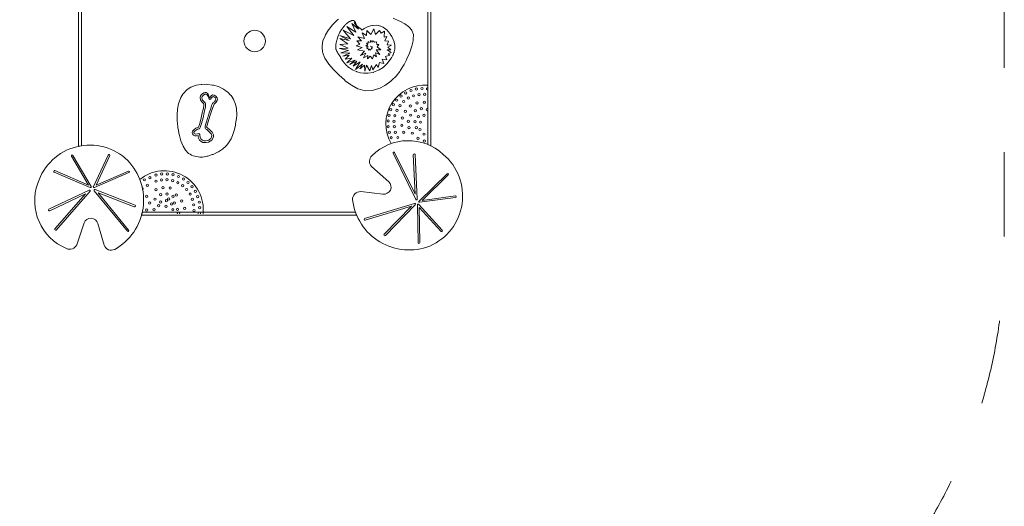
# Model space of a CAD drawing. Units: millimetres. Extents: x -15882 to 3376, y -4626 to 17261.
# Drawn here: x -14414 to -11613, y 6088 to 7472 of the extents above; entities that cross this region are included whole.
import ezdxf

# ---------------------------------------------------------------- set-up
doc = ezdxf.new("R2010")
doc.units = ezdxf.units.MM
doc.header["$MEASUREMENT"] = 0
doc.linetypes.add('Przerywana', pattern=[480, 240, -240])
doc.layers.add('InterSystem-drawing', color=7, linetype='Continuous')
doc.layers.add('InterSystem-safety area', color=7, linetype='Continuous')

msp = doc.modelspace()

# ---------------------------------------------------------------- linework, layer by layer
at = {"layer": 'InterSystem-drawing', "color": 7, "linetype": 'Continuous', "lineweight": 13, "flags": 128}
for points in [[(-13244.4, 7113), (-13244.4, 7767.8), (-13252.4, 7769.5), (-13252.4, 7116.6)], [(-14246.2, 7642.2), (-14246.2, 7111.7), (-14238.3, 7113.2), (-14238.3, 7638.6)], [(-13478.4, 7464.9), (-13478.6, 7464.7), (-13478.9, 7464.5), (-13480.1, 7463.7), (-13480.3, 7463.5), (-13480.4, 7463.5), (-13480.5, 7463.3), (-13481.2, 7462.8), (-13481.9, 7462.3), (-13482.1, 7462.2), (-13482.1, 7462.1), (-13482.3, 7462), (-13483.2, 7461.2), (-13483.5, 7461), (-13483.5, 7461), (-13483.6, 7460.9), (-13483.9, 7460.6), (-13484.3, 7460.3), (-13484.6, 7460), (-13485.7, 7459), (-13485.8, 7458.8), (-13485.9, 7458.7), (-13486.2, 7458.4), (-13486.7, 7457.9), (-13487.1, 7457.6), (-13487.3, 7457.4), (-13487.5, 7457.2), (-13487.8, 7456.9), (-13488.3, 7456.3), (-13488.6, 7456), (-13488.7, 7455.9), (-13488.8, 7455.8), (-13489.9, 7454.7), (-13489.9, 7454.6), (-13490.9, 7453.5), (-13491.4, 7453), (-13491.5, 7452.8), (-13491.7, 7452.6), (-13491.9, 7452.3), (-13492.9, 7451.1), (-13493, 7451), (-13493.1, 7450.9), (-13493.3, 7450.7), (-13493.9, 7449.9), (-13494.5, 7449.1), (-13494.6, 7448.9), (-13494.7, 7448.8), (-13494.8, 7448.7), (-13495.8, 7447.4), (-13496, 7447.1), (-13496.1, 7446.9), (-13496.3, 7446.7), (-13496.7, 7446.2), (-13497.6, 7444.9), (-13498.2, 7444), (-13502.8, 7436.3), (-13506, 7429.7), (-13506.9, 7427.6), (-13508.8, 7422.9), (-13509.6, 7420.5), (-13511.1, 7415.6), (-13511.6, 7414), (-13511.8, 7413.4), (-13513.4, 7406.3), (-13514.3, 7401.1), (-13514.4, 7400.5), (-13514.5, 7399.5), (-13514.7, 7395.6), (-13514.8, 7393.7), (-13514.4, 7390), (-13514.1, 7388), (-13513.9, 7387.1), (-13512.5, 7383.2), (-13510.2, 7379.2), (-13510.2, 7379), (-13510, 7378.8), (-13509.7, 7378.2), (-13508.6, 7376.7), (-13507.5, 7375.2), (-13506.8, 7374.1), (-13506.1, 7373.1), (-13505.4, 7372.1), (-13504.7, 7371), (-13504, 7369.9), (-13503.4, 7368.9), (-13502.8, 7367.8), (-13502.2, 7366.8), (-13501.6, 7365.7), (-13501, 7364.7), (-13496.1, 7356.6), (-13490.8, 7349.2), (-13490.6, 7348.9), (-13490.3, 7348.6), (-13484.7, 7342.3), (-13480.4, 7338.4), (-13480.2, 7338.2), (-13480, 7338.1), (-13475.5, 7334.6), (-13466.8, 7329.3), (-13464.9, 7328.3), (-13456, 7324.4), (-13454.4, 7323.8), (-13446, 7321.4), (-13444.4, 7321), (-13435, 7319.6), (-13433, 7319.4), (-13423.3, 7319.3), (-13407.8, 7322), (-13407.3, 7322.2), (-13393.4, 7327.8), (-13391.3, 7329), (-13380.3, 7336.2), (-13378.4, 7337.7), (-13367.7, 7348.1), (-13365.5, 7350.7), (-13356.1, 7363.7), (-13352.4, 7370.7), (-13351.7, 7372.1), (-13349.1, 7378.7), (-13348.8, 7379.7), (-13347.3, 7385.6), (-13347.1, 7386.6), (-13346.5, 7392.8), (-13346.5, 7394.2), (-13346.9, 7400.4), (-13348.4, 7407.4), (-13348.8, 7408.9), (-13351.3, 7415.8), (-13351.8, 7416.9), (-13354.9, 7423.2), (-13355.5, 7424.3), (-13359.5, 7430.5), (-13359.7, 7430.8), (-13360.6, 7432.1), (-13365.5, 7438.1), (-13366, 7438.6), (-13366.5, 7439.2), (-13367, 7439.7), (-13367.5, 7440.2), (-13368, 7440.7), (-13373.5, 7445.5), (-13374.7, 7446.5), (-13380.2, 7450.2), (-13381.1, 7450.7), (-13386.2, 7453.2), (-13387.2, 7453.6), (-13392.9, 7455.2), (-13394.2, 7455.4), (-13400.2, 7456), (-13408.1, 7455.5), (-13410.6, 7455.1), (-13416.1, 7454), (-13418.8, 7453.2), (-13424.1, 7451.3), (-13426.5, 7450.4), (-13433.6, 7446.7), (-13434.2, 7446.3), (-13434.6, 7446.1), (-13434.7, 7446), (-13434.7, 7446), (-13434.8, 7445.9), (-13435.1, 7445.8), (-13435.2, 7445.7), (-13435.3, 7445.6), (-13435.4, 7445.6), (-13435.5, 7445.5), (-13435.7, 7445.3), (-13435.8, 7445.2), (-13435.9, 7445.2), (-13436, 7445.2), (-13436, 7445.1), (-13436.1, 7445), (-13436.9, 7444.5), (-13437.1, 7444.4), (-13437.2, 7444.3), (-13437.2, 7444.3), (-13437.4, 7444.2), (-13437.5, 7444.1), (-13437.9, 7443.8), (-13438.1, 7443.7), (-13438.2, 7443.6), (-13438.4, 7443.5), (-13438.6, 7443.3), (-13438.9, 7443.1), (-13439, 7443), (-13439.1, 7442.9), (-13439.2, 7442.8), (-13439.8, 7442.4), (-13440.1, 7442.1), (-13440.4, 7442.4), (-13440.5, 7442.5), (-13440.5, 7442.6), (-13440.9, 7443.1), (-13440.9, 7443.2), (-13440.9, 7443.2), (-13441, 7443.3), (-13441.2, 7443.6), (-13441.3, 7443.7), (-13441.4, 7443.8), (-13441.4, 7443.9), (-13441.5, 7444), (-13441.7, 7444.2), (-13441.8, 7444.3), (-13441.9, 7444.3), (-13441.9, 7444.4), (-13442.3, 7444.8), (-13442.8, 7445.3), (-13443, 7445.5), (-13443.1, 7445.5), (-13443.2, 7445.6), (-13443.3, 7445.7), (-13443.8, 7446.1), (-13443.9, 7446.2), (-13443.9, 7446.2), (-13444.1, 7446.3), (-13444.4, 7446.5), (-13444.8, 7446.8), (-13444.9, 7446.8), (-13444.9, 7446.9), (-13445, 7446.9), (-13445.6, 7447.3), (-13445.8, 7447.4), (-13445.8, 7447.4), (-13446, 7447.5), (-13446.2, 7447.7), (-13446.9, 7448), (-13447.8, 7448.6), (-13447.9, 7448.7), (-13448, 7448.7), (-13448.2, 7448.9), (-13448.7, 7449.1), (-13448.9, 7449.3), (-13449.1, 7449.4), (-13449.3, 7449.6), (-13449.5, 7449.8), (-13449.9, 7450.1), (-13450.1, 7450.2), (-13450.2, 7450.3), (-13450.4, 7450.4), (-13451.2, 7451.1), (-13451.9, 7451.8), (-13452, 7451.9), (-13452.1, 7451.9), (-13452.3, 7452.2), (-13452.5, 7452.4), (-13452.6, 7452.4), (-13452.6, 7452.4), (-13452.7, 7452.5), (-13452.9, 7452.7), (-13452.9, 7452.8), (-13453.1, 7453), (-13453.7, 7453.6), (-13454.2, 7454.2), (-13454.6, 7454.8), (-13455.1, 7455.4), (-13455.3, 7455.7), (-13455.3, 7455.7), (-13455.5, 7456), (-13455.5, 7456), (-13455.6, 7456.1), (-13455.6, 7456.1), (-13455.6, 7456.2), (-13455.7, 7456.3), (-13455.7, 7456.4), (-13455.8, 7456.4), (-13455.9, 7456.7), (-13456.1, 7456.9), (-13456.2, 7457.2), (-13456.3, 7457.3), (-13456.3, 7457.3), (-13456.3, 7457.4), (-13456.4, 7457.5), (-13456.5, 7457.8), (-13456.7, 7458.1), (-13456.9, 7458.6), (-13457.1, 7459), (-13457.3, 7459.5), (-13457.5, 7460), (-13457.7, 7460.4), (-13457.9, 7461), (-13457.9, 7461.1), (-13458, 7461.4), (-13458.1, 7461.5), (-13458.1, 7461.6), (-13458.1, 7461.6), (-13458.3, 7462.1), (-13458.4, 7462.3), (-13458.5, 7462.7), (-13458.7, 7463.1), (-13458.9, 7463.5), (-13458.9, 7463.5), (-13459, 7463.7), (-13459.5, 7464.7), (-13460, 7465.7), (-13460.1, 7465.8), (-13460.1, 7465.9), (-13460.3, 7466.1), (-13460.6, 7466.6), (-13460.7, 7466.8), (-13460.9, 7467), (-13461.1, 7467.3), (-13461.2, 7467.4), (-13461.3, 7467.4), (-13461.3, 7467.5), (-13461.4, 7467.6), (-13461.5, 7467.7), (-13461.6, 7467.8), (-13461.6, 7467.8), (-13461.7, 7467.9), (-13462.1, 7468.2), (-13462.5, 7468.5), (-13462.5, 7468.5), (-13462.6, 7468.6), (-13462.7, 7468.6), (-13462.9, 7468.8), (-13463, 7468.8), (-13463.1, 7468.9), (-13463.2, 7468.9), (-13463.3, 7469), (-13463.6, 7469.1), (-13463.7, 7469.1), (-13463.8, 7469.2), (-13463.8, 7469.2), (-13464.3, 7469.4), (-13464.3, 7469.2), (-13465, 7469.3), (-13465.3, 7469.4), (-13465.5, 7469.4), (-13465.8, 7469.4), (-13465.9, 7469.4), (-13466.1, 7469.4), (-13466.4, 7469.4), (-13466.7, 7469.4), (-13466.8, 7469.4), (-13466.8, 7469.4), (-13467, 7469.4), (-13467.3, 7469.4), (-13467.6, 7469.4), (-13467.8, 7469.4), (-13467.8, 7469.3), (-13468, 7469.3), (-13468.3, 7469.3), (-13468.6, 7469.2), (-13468.9, 7469.2), (-13468.9, 7469.2), (-13469.3, 7469.1), (-13469.6, 7469), (-13469.9, 7468.9), (-13470.1, 7468.9), (-13470.4, 7468.8), (-13470.6, 7468.8), (-13470.6, 7468.7), (-13470.7, 7468.7), (-13470.8, 7468.7), (-13471.2, 7468.6), (-13471.2, 7468.6), (-13471.2, 7468.5), (-13471.3, 7468.5), (-13471.6, 7468.4), (-13471.8, 7468.3), (-13471.9, 7468.3), (-13471.9, 7468.3), (-13471.9, 7468.3), (-13472.3, 7468.1), (-13472.4, 7468.1), (-13472.5, 7468.1), (-13472.5, 7468.1), (-13472.7, 7468), (-13473.1, 7467.8), (-13473.2, 7467.8), (-13473.5, 7467.6), (-13473.6, 7467.6), (-13473.6, 7467.6), (-13473.8, 7467.5), (-13473.9, 7467.5), (-13473.9, 7467.4), (-13474, 7467.4), (-13474.1, 7467.4), (-13474.2, 7467.3), (-13474.3, 7467.3), (-13474.3, 7467.2), (-13474.4, 7467.2), (-13474.6, 7467.1), (-13474.9, 7467), (-13475, 7466.9), (-13475.2, 7466.8), (-13475.3, 7466.7), (-13475.3, 7466.7), (-13475.4, 7466.7), (-13475.5, 7466.6), (-13475.5, 7466.6), (-13475.6, 7466.6), (-13475.7, 7466.5), (-13476.2, 7466.2), (-13477.6, 7465.4), (-13478.2, 7465)], [(-13891.1, 7233.1), (-13895.9, 7237.9), (-13899.7, 7243.9), (-13900.8, 7250.5), (-13899.5, 7255), (-13896.4, 7259.2), (-13890.5, 7263.8), (-13886.5, 7265.1), (-13883.2, 7264.7), (-13880.4, 7262.9), (-13877.9, 7259.8), (-13875.6, 7254.6), (-13874.7, 7252.3), (-13873.6, 7250.2), (-13872.8, 7250.6), (-13871.4, 7252.1), (-13868.9, 7255.1), (-13865, 7257.6), (-13860.3, 7257.4), (-13855.5, 7254.4), (-13852, 7249.8), (-13851.1, 7245.9), (-13852, 7241.5), (-13854.7, 7237), (-13858.7, 7233), (-13861.1, 7231.1), (-13862.6, 7226.9), (-13867, 7214.4), (-13871, 7202.7), (-13876.6, 7185), (-13880.3, 7171.5), (-13882.6, 7165.7), (-13879.5, 7163.8), (-13872.1, 7157.7), (-13866.5, 7151.5), (-13862.8, 7144.5), (-13862.3, 7140.4), (-13863.4, 7136), (-13867.6, 7129.5), (-13872, 7125.8), (-13876.9, 7123.7), (-13883.8, 7122.5), (-13888.3, 7122.3), (-13893.2, 7122.9), (-13897.6, 7125.2), (-13902.4, 7129.5), (-13905, 7134.4), (-13906, 7138.4), (-13906.3, 7142.7), (-13910.8, 7141.4), (-13915.7, 7141.5), (-13919.5, 7143.2), (-13922.6, 7146.7), (-13923.3, 7151), (-13922.2, 7154.5), (-13917.8, 7159.7), (-13913.1, 7163.1), (-13908.3, 7165.3), (-13905.2, 7166.1), (-13902.7, 7173.3), (-13899.6, 7184.5), (-13897.6, 7192.6), (-13894.4, 7206.4), (-13892.4, 7215.9), (-13890.5, 7226.5), (-13890, 7231.3), (-13890, 7232)], [(-13900.1, 7165.3), (-13896.6, 7176.6), (-13892.4, 7192.6), (-13888.9, 7208), (-13885.8, 7224.1), (-13885, 7231.4), (-13885.2, 7233.5), (-13886.4, 7235.5), (-13891, 7239.9), (-13893.6, 7243.2), (-13895.2, 7245.9), (-13895.8, 7249.7), (-13894.5, 7253.6), (-13891.5, 7257), (-13887.1, 7259.8), (-13884.1, 7260), (-13881.1, 7258.6), (-13878.5, 7255.4), (-13877.1, 7252.3), (-13875.4, 7248.2), (-13874.2, 7245.8), (-13874.2, 7245.8), (-13873.6, 7245.1), (-13872.7, 7245.3), (-13871.2, 7246.2), (-13868.4, 7249.5), (-13866.6, 7251.4), (-13864.9, 7252.4), (-13863.1, 7252.9), (-13859.7, 7251.4), (-13857.3, 7249.1), (-13856.1, 7245.4), (-13857.8, 7241.1), (-13860.2, 7238.4), (-13863.1, 7235.8), (-13864.7, 7234.6), (-13865.5, 7233.6), (-13867.8, 7227.4), (-13869.4, 7222.7), (-13871.5, 7216.7), (-13873.9, 7209.7), (-13877, 7200.3), (-13880, 7190.9), (-13882.9, 7181.4), (-13885.1, 7172.8), (-13886.1, 7168), (-13886.4, 7165), (-13886, 7162.9), (-13885.2, 7161.8), (-13881.6, 7159.1), (-13876.5, 7155), (-13872.7, 7151.2), (-13869.6, 7147.2), (-13867.5, 7142.4), (-13868, 7137.9), (-13870.6, 7133.8), (-13873.8, 7130.6), (-13876.3, 7129.1), (-13879.1, 7128.4), (-13885.1, 7127.4), (-13889.9, 7127.3), (-13894.2, 7128.9), (-13898.6, 7132.7), (-13900.7, 7137.5), (-13901.3, 7142.3), (-13901.6, 7145.3), (-13903, 7147.4), (-13904.7, 7148.1), (-13908.3, 7147.3), (-13913.5, 7146.2), (-13916.1, 7147), (-13917.7, 7148.2), (-13918.4, 7149.9), (-13918.1, 7151.4), (-13917.2, 7153), (-13914.9, 7155.6), (-13911.8, 7158), (-13907.8, 7160.2), (-13904.1, 7161.2), (-13902.5, 7161.8), (-13901.3, 7162.8)], [(-14067.1, 6916.2), (-13455.4, 6916.2), (-13458.5, 6924.2), (-14065.2, 6924.2)]]:
    msp.add_lwpolyline(points, close=True, dxfattribs=at)
for points in [[(-13507.3, 7473.5), (-13510.1, 7471.1), (-13522.2, 7459.1), (-13524.1, 7457), (-13533.8, 7444.9), (-13535.4, 7442.7), (-13543.8, 7429.1), (-13545.3, 7426.1), (-13551.2, 7411.6), (-13553.7, 7397.2), (-13553.9, 7394.1), (-13552.6, 7379.8), (-13551.9, 7377.4), (-13546.9, 7364.4), (-13545.8, 7362.1), (-13536.8, 7348), (-13534.4, 7345), (-13522.5, 7330.9), (-13508.2, 7316.5), (-13505.5, 7313.9), (-13490.3, 7300.3), (-13487.7, 7298.3), (-13472.9, 7287.2), (-13470, 7285.2), (-13451.8, 7275.4), (-13451.2, 7275.1), (-13431.5, 7269.7), (-13411.6, 7270.3), (-13410.9, 7270.5), (-13392.5, 7275.9), (-13389.7, 7277.2), (-13375, 7285), (-13372.5, 7286.5), (-13358.2, 7297.1), (-13355.4, 7299.6), (-13343.1, 7311.6), (-13332.6, 7324.9), (-13330.5, 7327.8), (-13321.8, 7341.6), (-13320.5, 7344.2), (-13313.3, 7358), (-13312.2, 7360.3), (-13305.2, 7376.2), (-13303.8, 7379.8), (-13298, 7396.5), (-13294.6, 7412), (-13294.1, 7415.3), (-13293.9, 7429), (-13294, 7429.7), (-13298, 7441.3), (-13298.3, 7441.9), (-13305.9, 7450.7), (-13307.9, 7452.5), (-13318.6, 7460), (-13332.9, 7467.7), (-13335.5, 7469), (-13351.1, 7476.6)], [(-13416.9, 7396.6), (-13410.1, 7394.2), (-13413.3, 7392.1), (-13411.6, 7388.9), (-13414.3, 7388.7), (-13416, 7385.6), (-13418.7, 7387.7), (-13421.7, 7385.2), (-13422.4, 7388.9), (-13427.4, 7391.6), (-13423, 7394), (-13429.6, 7398.5), (-13423.3, 7399.4), (-13427.3, 7405.2), (-13422.8, 7404.6), (-13422.5, 7409.6), (-13417, 7406.5), (-13414.9, 7414), (-13411.8, 7407.6), (-13409.3, 7411.8), (-13404.3, 7407.6), (-13398.7, 7408.5), (-13398.2, 7401.7), (-13392.5, 7400.9), (-13397.1, 7394.6), (-13386.5, 7385.7), (-13399.5, 7386.3), (-13389.8, 7373.2), (-13401.6, 7377.6), (-13399.3, 7366.1), (-13406.6, 7372), (-13410.7, 7360.3), (-13416.6, 7368.3), (-13424.6, 7360.5), (-13423.3, 7370.3), (-13436.2, 7363.3), (-13429.1, 7376.2), (-13444, 7370), (-13433.2, 7382), (-13452.7, 7385.7), (-13439.6, 7392.4), (-13456.5, 7397.3), (-13446.2, 7402.6), (-13455, 7411.8), (-13442, 7411.3), (-13451.7, 7423.2), (-13432.7, 7418.4), (-13439.2, 7434.7), (-13427, 7426.5), (-13426.1, 7441.1), (-13415.1, 7429.4), (-13406.4, 7445.7), (-13401.3, 7429.8), (-13390.5, 7440.9), (-13385.7, 7433.5), (-13376.4, 7439.5), (-13377.4, 7422.1), (-13369.4, 7423.9), (-13375.3, 7411.5), (-13364.8, 7411.2), (-13368.8, 7400.2), (-13355.9, 7399.1), (-13366.9, 7393.7), (-13357.9, 7386.5), (-13368.4, 7385.7), (-13357.1, 7378.7), (-13363.3, 7375.5), (-13366, 7374.7), (-13360.6, 7371.1), (-13372.9, 7366.9), (-13369.1, 7357.7), (-13382.6, 7359.8), (-13378.1, 7347.5), (-13390.4, 7350.2), (-13394.1, 7335.9), (-13398.6, 7344.5), (-13409.2, 7329.4), (-13413.2, 7341.8), (-13417.4, 7326.4), (-13427, 7342), (-13431.8, 7325.1), (-13433.1, 7342.4), (-13446.1, 7331.6), (-13439.1, 7345), (-13458.8, 7330.1), (-13445, 7351.8), (-13464.9, 7340), (-13454.7, 7353.5), (-13474.3, 7344.5), (-13459.5, 7356.3), (-13483.5, 7349.4), (-13469.2, 7362.5), (-13487.8, 7359.8), (-13476.2, 7371.1), (-13494.3, 7368.4), (-13474.4, 7377), (-13500.2, 7377.7), (-13478.4, 7384.5), (-13504.1, 7390), (-13479.1, 7391), (-13503.3, 7400.9), (-13480, 7403.3), (-13503, 7418.3), (-13476.9, 7412.8), (-13503, 7427.3), (-13473.2, 7417.8), (-13493.9, 7441.9), (-13463.6, 7426.5), (-13483, 7452.3), (-13457.8, 7436.2), (-13469.4, 7461.3), (-13450.5, 7444.5), (-13462.5, 7463.5)]]:
    msp.add_lwpolyline(points, dxfattribs=at)
for points in [[(-13933.5, 7091.6, 0.150673), (-13897, 7080.8), (-13894.1, 7081), (-13880.7, 7083.3), (-13878.4, 7083.9), (-13865.9, 7087.9), (-13863.7, 7088.7), (-13850.9, 7094.6), (-13848.3, 7096.1), (-13836.7, 7103.5), (-13827.4, 7111.7), (-13825.6, 7113.5), (-13818.6, 7122.4), (-13817.6, 7124), (-13812.6, 7132.9), (-13811.8, 7134.5), (-13807.6, 7145.1), (-13806.8, 7147.6), (-13803.3, 7159.1), (-13800.4, 7171.6), (-13799.8, 7174.4), (-13797.7, 7187.3), (-13797.5, 7189.4), (-13796.6, 7201.4), (-13796.5, 7203.6), (-13797.1, 7216.4), (-13797.4, 7219.1), (-13799.9, 7231.8), (-13804.7, 7243.3), (-13805.9, 7245.7), (-13812.6, 7255.8), (-13813.9, 7257.4), (-13821.9, 7265.4), (-13823.4, 7266.8), (-13833.9, 7274.2), (-13836.4, 7275.6), (-13848.8, 7281.4), (-13862.7, 7285.3), (-13865.7, 7286), (-13880, 7287.9), (-13882.3, 7288), (-13895.5, 7287.8), (-13897.9, 7287.7), (-13911.6, 7285.4), (-13914.4, 7284.6), (-13927.1, 7279.9), (-13937.7, 7272.8), (-13939.8, 7271.1), (-13948.2, 7262), (-13949.4, 7260.2), (-13955.3, 7250.1), (-13956.3, 7248.1), (-13960.9, 7235.3), (-13961.7, 7232.3), (-13964.7, 7217.6), (-13965.9, 7201.5), (-13966, 7198), (-13965.6, 7181.7), (-13965.4, 7178.9), (-13963.8, 7163.9), (-13963.4, 7161.2), (-13960.4, 7145.4), (-13959.6, 7142.1), (-13955.3, 7127.2), (-13949.9, 7114.3), (-13948.7, 7111.7), (-13942.2, 7101.1)], [(-14174.1, 6830.7, 0.460016), (-14143.4, 6818.4, 0.490442), (-14106.7, 7071.5, 0.556858), (-14362.3, 7006.8, 0.401645), (-14280.8, 6820.9, 0.412035), (-14251.6, 6831.3), (-14230.5, 6893.7, -0.735909), (-14192, 6891.6)], [(-13443.7, 6982.7, 0.460016), (-13466.8, 6959.2, 0.490442), (-13247.3, 6827.9, 0.556858), (-13208.8, 7088.8, 0.401645), (-13411.7, 7085, 0.412035), (-13413.3, 7054.1), (-13363.8, 7010.6, -0.735909), (-13380.6, 6975.8)], [(-14213.2, 6994.4), (-14315.6, 7037.8, -0.952888), (-14313.7, 7042.5), (-14218.1, 7001.1), (-14266.9, 7083.7, -0.929343), (-14262.3, 7085.7), (-14210.6, 6997, -0.740406)], [(-14200.9, 6994.5), (-14103, 7036.9, 0.952888), (-14104.8, 7041.2), (-14196.8, 7001.5), (-14157.2, 7085.1, 0.929343), (-14161.8, 7086.8), (-14204.3, 6997.5, 0.740406)], [(-13286.9, 6960.3), (-13351.8, 7092.2, -0.92509), (-13347.2, 7093.8), (-13288.7, 6975.2), (-13294.3, 7087.7, -0.909807), (-13289.1, 7088), (-13283, 6961.7, -0.766634)], [(-13277.5, 6955.9), (-13198.1, 7033.7, -0.952888), (-13194.5, 7030.2), (-13269.4, 6957.9), (-13174.5, 6971.1, -0.929343), (-13174.3, 6966.1), (-13276.1, 6952.5, -0.740406)], [(-14213.6, 6984.1), (-14310.4, 6873.4, -0.92509), (-14313.7, 6877.1), (-14226.7, 6976.6), (-14328.4, 6928.2, -0.909807), (-14330.7, 6932.9), (-14216.4, 6987.1, -0.766634)], [(-14201.7, 6985), (-14107.5, 6869.9, 0.92509), (-14104.1, 6873.4), (-14191, 6979.7), (-14088, 6939, 0.909807), (-14085.6, 6943.9), (-14199.4, 6988.3, 0.766634)], [(-13290.6, 6948.9), (-13433.1, 6906.1, 0.92509), (-13431.1, 6901.7), (-13299.6, 6941), (-13376.8, 6861.6, 0.909807), (-13373.2, 6857.5), (-13288.4, 6945.5, 0.766634)], [(-13282.1, 6944.5), (-13280.7, 6837.8, 0.952888), (-13275.9, 6837.8), (-13277.2, 6938), (-13215.3, 6869.4, 0.929343), (-13211.9, 6872.9), (-13278, 6946.5, 0.740406)]]:
    msp.add_lwpolyline(points, format="xyb", close=True, dxfattribs=at)
for points in [[(-13357.4, 7119.2, -0.603679), (-13252.3, 7285.7)], [(-14072.1, 7017.1, -0.671037), (-13892.1, 6919.7)]]:
    msp.add_lwpolyline(points, format="xyb", dxfattribs=at)
at = {"layer": 'InterSystem-drawing', "color": 7, "linetype": 'Continuous', "lineweight": 13}
for centre, radius in [((-13745.3, 7411.1), 30.6), ((-13329.4, 7254.4), 3.21), ((-13315.9, 7263.5), 3.21), ((-13301, 7270.3), 3.21), ((-13293.5, 7255.2), 3.21), ((-13285.3, 7274.6), 3.21), ((-13277.7, 7258.9), 3.21), ((-13269.4, 7276.1), 3.21), ((-13261.7, 7259.5), 3.21), ((-13350.9, 7229.9), 3.21), ((-13341.2, 7242.9), 3.21), ((-13332.2, 7227.6), 3.21), ((-13321.4, 7239.2), 3.21), ((-13308.2, 7248.8), 3.21), ((-13302.4, 7226.2), 3.21), ((-13283.5, 7235.1), 3.21), ((-13263, 7237.1), 3.21), ((-13363.4, 7200), 3.21), ((-13358.3, 7215.6), 3.21), ((-13346.6, 7198.7), 3.21), ((-13340.7, 7213.8), 3.21), ((-13316.8, 7211.1), 3.21), ((-13301.9, 7200.3), 3.21), ((-13288.5, 7213), 3.21), ((-13271.1, 7218.7), 3.21), ((-13271.1, 7218.7), 3.21), ((-13263.7, 7199.5), 3.21), ((-13365.7, 7183.7), 3.21), ((-13349.1, 7183), 3.21), ((-13326.7, 7171.5), 3.21), ((-13325.2, 7192.1), 3.21), ((-13308.4, 7183), 3.21), ((-13289.2, 7181.4), 3.21), ((-13280.1, 7195.7), 3.21), ((-13273.7, 7180.3), 3.21), ((-13365.7, 7167.4), 3.21), ((-13362.4, 7151.6), 3.21), ((-13348.4, 7167.3), 3.21), ((-13345, 7151.4), 3.21), ((-13321.2, 7151.6), 3.21), ((-13306.7, 7164.9), 3.21), ((-13297, 7149.1), 3.21), ((-13285.5, 7164.7), 3.21), ((-13275.3, 7159.5), 3.21), ((-13263.8, 7146.1), 3.21), ((-13357.1, 7135.9), 3.21), ((-13338.2, 7136.7), 3.21), ((-13280.8, 7134.6), 3.21), ((-13262.7, 7126.4), 3.21), ((-14026.2, 7029.9), 3.21), ((-14010.4, 7033.1), 3.21), ((-13994.1, 7033.1), 3.21), ((-13977.8, 7030.8), 3.21), ((-14059.7, 7016.2), 3.21), ((-14050.8, 7000.9), 3.21), ((-14043.6, 7022.7), 3.21), ((-14026.5, 7012.4), 3.21), ((-14010.5, 7015.8), 3.21), ((-13994.9, 7016.5), 3.21), ((-13979.1, 7014), 3.21), ((-13964, 7008.1), 3.21), ((-13962.2, 7025.7), 3.21), ((-13947.9, 7018.3), 3.21), ((-13934.9, 7008.6), 3.21), ((-14026.3, 6988.6), 3.21), ((-14013, 6974.1), 3.21), ((-14006.4, 6994.1), 3.21), ((-13994.8, 6975.9), 3.21), ((-13985.8, 6992.7), 3.21), ((-13968.6, 6973.1), 3.21), ((-13950.2, 6999.6), 3.21), ((-13938.7, 6988.8), 3.21), ((-13929, 6975.6), 3.21), ((-13923.5, 6996.8), 3.21), ((-13914.3, 6983.3), 3.21), ((-14052.7, 6969.6), 3.21), ((-14044.1, 6950.1), 3.21), ((-14029.1, 6961.3), 3.21), ((-14013.1, 6952.9), 3.21), ((-13996.4, 6956.7), 3.21), ((-13990.2, 6962.1), 3.21), ((-13982.1, 6947.6), 3.21), ((-13977.5, 6969.4), 3.21), ((-13973.7, 6950.3), 3.21), ((-13952.9, 6955.8), 3.21), ((-13922.6, 6961), 3.21), ((-13918.9, 6945.1), 3.21), ((-13907.6, 6968.4), 3.21), ((-13903.2, 6952.8), 3.21), ((-14053, 6930.3), 3.21), ((-14031.8, 6931.2), 3.21), ((-14018.4, 6942.7), 3.21), ((-13997.5, 6941.1), 3.21), ((-13978.3, 6931.2), 3.21), ((-13964.9, 6932.3), 3.21), ((-13944.3, 6934.9), 3.21), ((-13918.4, 6929.1), 3.21), ((-13901.7, 6936.8), 3.21)]:
    msp.add_circle(centre, radius, dxfattribs=at)
for centre, radius, start, end in [((-13253.6, 7275), 3.22, 66.1246, 293.8754), ((-13254, 7215.8), 3.53, 60.2589, 297.467), ((-14065.7, 6990.8), 3.21, 303.8881, 78.827), ((-13962.1, 6921.5), 3.53, 330.2589, 207.467), ((-13902.8, 6921), 3.22, 336.1246, 203.8754)]:
    msp.add_arc(centre, radius, start, end, dxfattribs=at)
at = {"layer": 'InterSystem-safety area', "color": 7, "linetype": 'Przerywana', "lineweight": 13, "flags": 128}
msp.add_lwpolyline([(-11612.8, 9014.8), (-11612.8, 6814.8, -0.414214), (-13112.8, 5314.8), (-14363.3, 5314.8, -0.414214), (-15863.3, 6814.8), (-15863.3, 9014.8, -0.414214), (-14363.3, 10514.8), (-13112.8, 10514.8, -0.414214)], format="xyb", close=True, dxfattribs=at)

doc.saveas('drawing.dxf')
